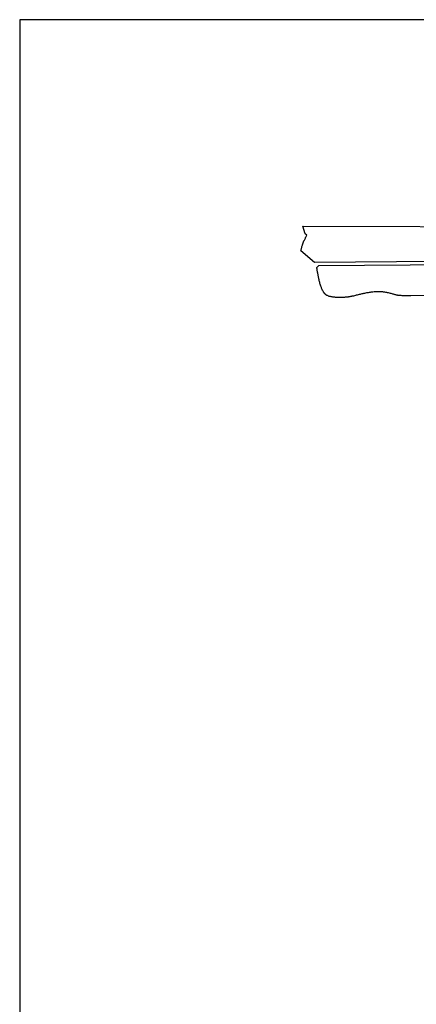
# Model space of a CAD drawing. Extents: x 122 to 150.7, y 41.5 to 98.
# Drawn here: x 122 to 122.6, y 48.9 to 50.3 of the extents above; entities that cross this region are included whole.
import ezdxf

# ---------------------------------------------------------------- set-up
doc = ezdxf.new("R2010")
doc.units = 0

msp = doc.modelspace()

# ---------------------------------------------------------------- linework, layer by layer
for p, q in [((122, 50.3), (122, 47.5)), ((124.3204, 50.3), (122, 50.3))]:
    msp.add_line(p, q)
for points in [[(122.406, 49.9954), (122.4027, 50.0062), (122.7362, 50.0055)], [(122.4049, 49.9867), (122.4054, 49.9875), (122.4058, 49.9884), (122.4063, 49.9893), (122.4067, 49.9901), (122.4072, 49.991), (122.4076, 49.9918), (122.4081, 49.9927), (122.4086, 49.9935), (122.406, 49.9954)], [(122.402, 49.9792), (122.4022, 49.9797), (122.4023, 49.9803), (122.4025, 49.9807), (122.4027, 49.9812), (122.4028, 49.9817), (122.403, 49.9822), (122.4032, 49.9827), (122.4034, 49.9832)], [(122.4034, 49.9832), (122.4036, 49.9836), (122.4037, 49.9841), (122.4039, 49.9845), (122.4041, 49.9849), (122.4043, 49.9854), (122.4045, 49.9858), (122.4047, 49.9862), (122.405, 49.9867)], [(122.4, 49.9712), (122.4002, 49.9722), (122.4005, 49.9732), (122.4007, 49.9742), (122.401, 49.9752), (122.4012, 49.9762), (122.4015, 49.9773), (122.4018, 49.9783), (122.4021, 49.9792)], [(122.7557, 49.969), (122.7562, 49.9684), (122.7568, 49.9677), (122.7573, 49.9671), (122.7578, 49.9664), (122.7584, 49.9657), (122.7589, 49.9651), (122.7594, 49.9644), (122.7599, 49.9638), (123.0718, 49.966), (123.0718, 49.9606), (123.0617, 49.96), (122.4191, 49.9548), (122.4, 49.9712)], [(122.4225, 49.9476), (122.4255, 49.9505), (123.0742, 49.9554)], [(122.4341, 49.9102), (122.4338, 49.9105), (122.4335, 49.9109), (122.4332, 49.9113), (122.4329, 49.9116), (122.4326, 49.912), (122.4324, 49.9124), (122.4321, 49.9128), (122.4319, 49.9132), (122.4314, 49.9142), (122.4309, 49.9151), (122.4304, 49.9162), (122.4299, 49.9171), (122.4295, 49.9181), (122.4291, 49.9192), (122.4287, 49.9202), (122.4283, 49.9212), (122.4279, 49.9225), (122.4275, 49.9238), (122.4271, 49.925), (122.4267, 49.9263), (122.4264, 49.9276), (122.4261, 49.9289), (122.4258, 49.9302), (122.4255, 49.9315), (122.4253, 49.9324), (122.4252, 49.9333), (122.425, 49.9342), (122.4248, 49.935), (122.4247, 49.9359), (122.4245, 49.9368), (122.4243, 49.9377), (122.4242, 49.9386), (122.4239, 49.9397), (122.4237, 49.9408), (122.4235, 49.942), (122.4233, 49.9431), (122.4231, 49.9443), (122.4229, 49.9454), (122.4227, 49.9465), (122.4225, 49.9477)], [(122.4363, 49.9084), (122.436, 49.9086), (122.4357, 49.9088), (122.4354, 49.909), (122.4351, 49.9092), (122.4348, 49.9095), (122.4346, 49.9097), (122.4343, 49.91), (122.4341, 49.9102)], [(122.4996, 49.9124), (122.4983, 49.9122), (122.497, 49.912), (122.4957, 49.9118), (122.4944, 49.9116), (122.4931, 49.9114), (122.4918, 49.9111), (122.4905, 49.9109), (122.4892, 49.9106), (122.488, 49.9103), (122.4867, 49.91), (122.4854, 49.9097), (122.4841, 49.9094)], [(122.5194, 49.9125), (122.5184, 49.9127), (122.5173, 49.9128), (122.5163, 49.913), (122.5153, 49.913), (122.5143, 49.9131), (122.5133, 49.9132), (122.5123, 49.9132), (122.5112, 49.9132), (122.5098, 49.9132), (122.5083, 49.9132), (122.5069, 49.9131), (122.5054, 49.913), (122.504, 49.9129), (122.5025, 49.9128), (122.5011, 49.9126), (122.4996, 49.9124), (122.4996, 49.9124)], [(122.5297, 49.9102), (122.5285, 49.9105), (122.5272, 49.9109), (122.5259, 49.9112), (122.5246, 49.9115), (122.5233, 49.9118), (122.522, 49.9121), (122.5207, 49.9123), (122.5194, 49.9125)], [(122.5369, 49.9081), (122.536, 49.9084), (122.5351, 49.9086), (122.5342, 49.9089), (122.5333, 49.9092), (122.5324, 49.9094), (122.5315, 49.9097), (122.5306, 49.9099), (122.5297, 49.9102)], [(123.1852, 49.9126), (122.7222, 49.9078), (122.5561, 49.9074), (122.5547, 49.9074), (122.5534, 49.9074), (122.5521, 49.9074), (122.5507, 49.9074), (122.5494, 49.9074), (122.5481, 49.9075), (122.5468, 49.9075), (122.5455, 49.9075), (122.5441, 49.9075), (122.5428, 49.9076), (122.5415, 49.9076), (122.541, 49.9076), (122.5405, 49.9077), (122.5401, 49.9077), (122.5396, 49.9077), (122.5391, 49.9078), (122.5387, 49.9078), (122.5382, 49.9079), (122.5377, 49.908)], [(122.4428, 49.906), (122.442, 49.9062), (122.4411, 49.9064), (122.4403, 49.9066), (122.4394, 49.9069), (122.4386, 49.9072), (122.4378, 49.9076), (122.437, 49.908), (122.4363, 49.9084)], [(122.4637, 49.9054), (122.4628, 49.9053), (122.4618, 49.9052), (122.4608, 49.9052), (122.4599, 49.9051), (122.4589, 49.9051), (122.458, 49.9051), (122.457, 49.905), (122.456, 49.905), (122.4547, 49.905), (122.4534, 49.905), (122.4521, 49.905), (122.4507, 49.9051), (122.4494, 49.9052), (122.4481, 49.9053), (122.4468, 49.9054), (122.4455, 49.9056), (122.4442, 49.9058), (122.4429, 49.906)], [(122.4703, 49.9062), (122.4695, 49.9061), (122.4687, 49.906), (122.4679, 49.9059), (122.467, 49.9057), (122.4662, 49.9057), (122.4654, 49.9056), (122.4645, 49.9055), (122.4637, 49.9054)], [(122.4841, 49.9094), (122.4828, 49.9091), (122.4814, 49.9087), (122.4801, 49.9084), (122.4788, 49.9081), (122.4774, 49.9078), (122.4761, 49.9075), (122.4748, 49.9071), (122.4734, 49.9068), (122.473, 49.9067), (122.4726, 49.9067), (122.4723, 49.9066), (122.4719, 49.9065), (122.4715, 49.9064), (122.4711, 49.9064), (122.4707, 49.9063), (122.4703, 49.9062)], [(122.5377, 49.908), (122.5376, 49.908), (122.5375, 49.908), (122.5374, 49.9081), (122.5373, 49.9081), (122.5372, 49.9081), (122.5371, 49.9081), (122.537, 49.9081), (122.5369, 49.9082)]]:
    msp.add_lwpolyline(points)

doc.saveas('drawing.dxf')
